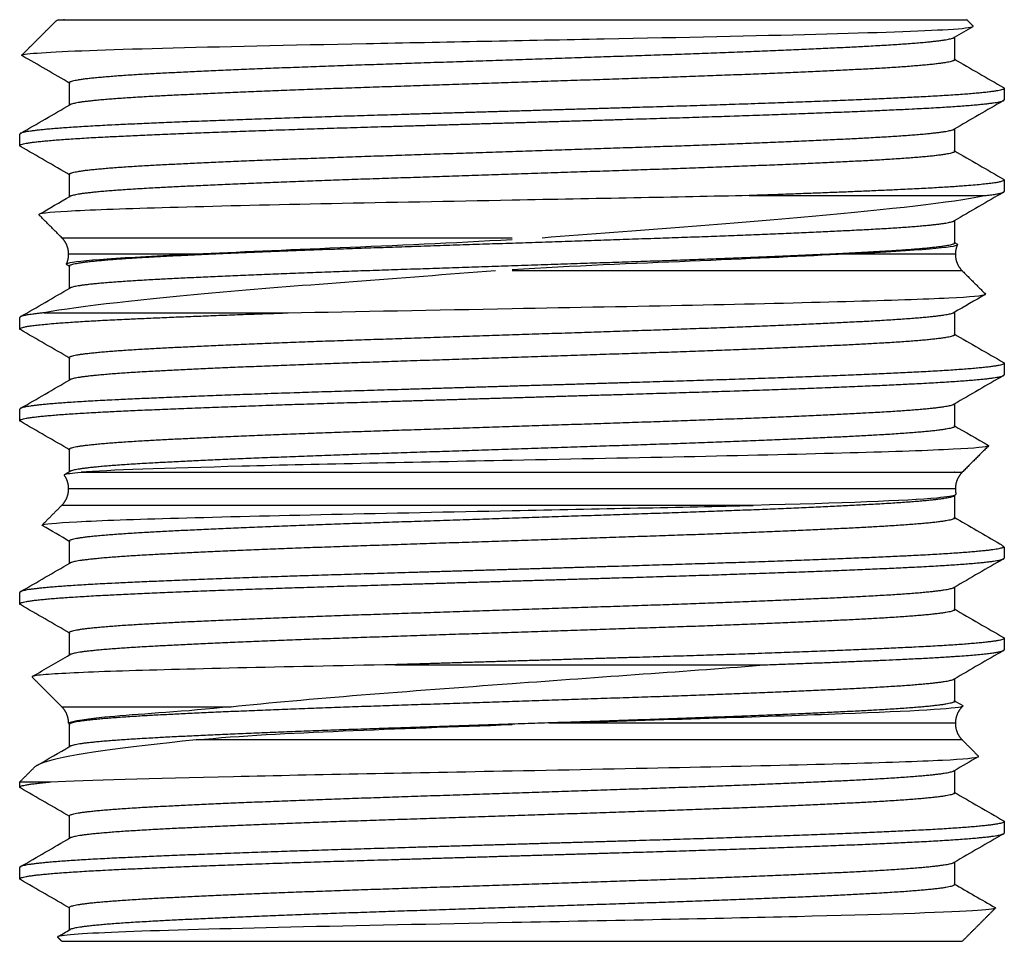
# Model space of a CAD drawing. Units: millimetres. Extents: x 63 to 491, y 200 to 640.
# Drawn here: x 108 to 130, y 621 to 640 of the extents above; entities that cross this region are included whole.
import ezdxf

# ---------------------------------------------------------------- set-up
doc = ezdxf.new("R2010")
doc.units = ezdxf.units.MM
doc.header["$MEASUREMENT"] = 0
doc.layers.add('Make2D$Visible$Curves', color=7, linetype='Continuous', true_color=0x000000)
doc.layers.add('Make2D$Visible$Tangents', color=7, linetype='Continuous', true_color=0x000000)

msp = doc.modelspace()

# ---------------------------------------------------------------- linework, layer by layer
at = {"layer": 'Make2D$Visible$Curves', "color": 18, "lineweight": -3, "true_color": 0x000000}
for points, degree in [([(108.544, 639.733), (108.893, 640.081), (109.241, 640.429)], 2), ([(109.295, 640.469), (109.272, 640.456), (109.254, 640.443), (109.241, 640.429)], 3), ([(109.332, 640.489), (109.318, 640.482), (109.306, 640.476), (109.295, 640.469)], 3), ([(109.319, 640.483), (109.322, 640.485), (109.325, 640.487), (109.329, 640.489)], 3), ([(128.7, 640.489), (128.768, 640.42), (128.836, 640.352)], 2), ([(128.832, 640.341), (128.838, 640.344), (128.839, 640.348), (128.836, 640.351)], 3), ([(128.83, 640.34), (128.696, 640.262), (128.562, 640.185), (128.428, 640.107)], 3), ([(128.442, 640.124), (128.442, 639.88), (128.442, 639.636)], 2), ([(108.548, 639.723), (108.543, 639.726), (108.542, 639.729), (108.545, 639.732)], 3), ([(108.548, 639.723), (108.548, 639.723), (108.548, 639.723), (108.548, 639.723)], 3), ([(109.572, 639.13), (109.231, 639.328), (108.89, 639.525), (108.548, 639.722)], 3), ([(128.428, 639.653), (128.781, 639.448), (129.134, 639.244), (129.487, 639.04)], 3), ([(109.558, 638.659), (109.558, 638.903), (109.558, 639.147)], 2), ([(129.5, 639.025), (129.5, 638.903), (129.5, 638.781)], 2), ([(108.517, 638.066), (108.869, 638.269), (109.221, 638.472), (109.572, 638.676)], 3), ([(129.483, 638.763), (129.131, 638.56), (128.779, 638.357), (128.428, 638.153)], 3), ([(108.5, 637.804), (108.5, 637.926), (108.5, 638.048)], 2), ([(128.442, 638.17), (128.442, 637.926), (128.442, 637.682)], 2), ([(109.572, 637.176), (109.219, 637.38), (108.866, 637.585), (108.513, 637.789)], 3), ([(128.428, 637.699), (128.781, 637.495), (129.134, 637.291), (129.487, 637.086)], 3), ([(109.558, 636.705), (109.558, 636.949), (109.558, 637.193)], 2), ([(129.5, 637.071), (129.5, 636.949), (129.5, 636.827)], 2), ([(129.483, 636.81), (129.131, 636.606), (128.779, 636.403), (128.428, 636.199)], 3), ([(108.914, 636.341), (109.133, 636.468), (109.353, 636.595), (109.572, 636.722)], 3), ([(109.572, 636.722), (109.572, 636.722), (109.572, 636.722), (109.572, 636.722)], 3), ([(124.059, 636.739), (122.496, 636.705), (120.745, 636.673), (119, 636.64)], 3), ([(109.396, 635.842), (109.152, 636.086), (108.908, 636.33)], 2), ([(128.442, 636.216), (128.442, 635.972), (128.442, 635.728)], 2), ([(128.428, 635.745), (128.449, 635.733), (128.471, 635.72), (128.492, 635.708)], 3), ([(128.501, 635.694), (128.503, 635.699), (128.5, 635.703), (128.492, 635.707)], 3), ([(109.496, 635.275), (109.494, 635.271), (109.497, 635.266), (109.505, 635.262)], 3), ([(109.572, 635.222), (109.55, 635.236), (109.527, 635.249), (109.505, 635.262)], 3), ([(109.558, 634.751), (109.558, 634.995), (109.558, 635.239)], 2), ([(128.604, 635.135), (128.851, 634.888), (129.098, 634.641)], 2), ([(108.517, 634.158), (108.869, 634.361), (109.221, 634.565), (109.572, 634.768)], 3), ([(129.092, 634.63), (128.871, 634.502), (128.649, 634.374), (128.428, 634.246)], 3), ([(129.098, 634.641), (129.098, 634.641), (129.098, 634.641), (129.098, 634.641)], 3), ([(114.226, 634.239), (115.713, 634.27), (117.368, 634.3), (119, 634.331)], 3), ([(128.442, 634.263), (128.442, 634.018), (128.442, 633.774)], 2), ([(108.5, 633.896), (108.5, 634.018), (108.5, 634.14)], 2), ([(109.572, 633.269), (109.219, 633.473), (108.866, 633.677), (108.513, 633.881)], 3), ([(128.428, 633.791), (128.781, 633.587), (129.134, 633.383), (129.487, 633.179)], 3), ([(109.558, 632.797), (109.558, 633.041), (109.558, 633.286)], 2), ([(129.5, 633.164), (129.5, 633.041), (129.5, 632.919)], 2), ([(108.517, 632.204), (108.869, 632.407), (109.221, 632.611), (109.572, 632.814)], 3), ([(129.483, 632.902), (129.131, 632.699), (128.779, 632.495), (128.428, 632.292)], 3), ([(108.5, 631.942), (108.5, 632.064), (108.5, 632.187)], 2), ([(128.442, 632.309), (128.442, 632.064), (128.442, 631.82)], 2), ([(109.572, 631.315), (109.219, 631.519), (108.866, 631.723), (108.513, 631.927)], 3), ([(128.428, 631.837), (128.672, 631.696), (128.917, 631.555), (129.161, 631.413)], 3), ([(109.558, 630.843), (109.558, 631.088), (109.558, 631.332)], 2), ([(129.165, 631.403), (128.884, 631.123), (128.604, 630.842)], 2), ([(109.454, 630.78), (109.451, 630.784), (109.452, 630.788), (109.459, 630.792)], 3), ([(109.458, 630.794), (109.496, 630.816), (109.534, 630.838), (109.572, 630.86)], 3), ([(109.459, 630.792), (109.486, 630.809), (109.604, 630.826), (109.812, 630.842)], 3), ([(128.455, 630.354), (128.446, 630.349), (128.437, 630.343), (128.428, 630.338)], 3), ([(128.442, 630.355), (128.442, 630.111), (128.442, 629.866)], 2), ([(128.464, 630.372), (128.465, 630.367), (128.462, 630.362), (128.454, 630.357)], 3), ([(108.976, 629.714), (109.186, 629.925), (109.396, 630.135)], 2), ([(119, 630.024), (120.825, 630.061), (122.617, 630.097), (124.146, 630.135)], 3), ([(128.428, 629.883), (128.754, 629.694), (129.081, 629.506), (129.408, 629.317)], 3), ([(109.572, 629.361), (109.374, 629.475), (109.177, 629.59), (108.979, 629.704)], 3), ([(109.558, 628.889), (109.558, 629.134), (109.558, 629.378)], 2), ([(129.408, 629.317), (129.429, 629.305), (129.446, 629.292), (129.458, 629.28)], 3), ([(129.458, 629.28), (129.472, 629.266), (129.481, 629.252), (129.483, 629.239)], 3), ([(129.459, 629.28), (129.479, 629.259), (129.5, 629.239)], 2), ([(129.5, 629.239), (129.5, 629.125), (129.5, 629.012)], 2), ([(108.517, 628.296), (108.869, 628.5), (109.221, 628.703), (109.572, 628.906)], 3), ([(129.483, 628.994), (129.131, 628.791), (128.779, 628.587), (128.428, 628.384)], 3), ([(128.442, 628.401), (128.442, 628.157), (128.442, 627.913)], 2), ([(108.5, 628.035), (108.5, 628.157), (108.5, 628.279)], 2), ([(109.572, 627.407), (109.219, 627.611), (108.866, 627.815), (108.513, 628.019)], 3), ([(128.428, 627.93), (128.781, 627.725), (129.134, 627.521), (129.487, 627.317)], 3), ([(109.558, 626.936), (109.558, 627.18), (109.558, 627.424)], 2), ([(129.5, 627.302), (129.5, 627.18), (129.5, 627.058)], 2), ([(108.768, 626.488), (109.036, 626.643), (109.304, 626.798), (109.572, 626.953)], 3), ([(129.483, 627.04), (129.131, 626.837), (128.779, 626.634), (128.428, 626.43)], 3), ([(119, 626.338), (120.878, 626.477), (122.765, 626.605), (124.448, 626.739)], 3), ([(108.767, 626.487), (108.761, 626.483), (108.76, 626.48), (108.763, 626.477)], 3), ([(109.396, 625.842), (109.079, 626.159), (108.762, 626.476)], 2), ([(113.01, 625.842), (114.645, 626.016), (116.781, 626.174), (119, 626.338)], 3), ([(128.442, 626.447), (128.442, 626.203), (128.442, 625.959)], 2), ([(128.428, 625.976), (128.49, 625.94), (128.552, 625.904), (128.614, 625.868)], 3), ([(128.614, 625.868), (128.621, 625.864), (128.622, 625.861), (128.618, 625.857)], 3), ([(128.618, 625.857), (128.614, 625.852), (128.599, 625.847), (128.575, 625.842)], 3), ([(128.619, 625.857), (128.611, 625.85), (128.604, 625.842)], 2), ([(109.548, 625.489), (109.539, 625.48), (109.542, 625.471), (109.558, 625.462)], 3), ([(109.558, 624.982), (109.558, 625.226), (109.558, 625.47)], 2), ([(109.572, 625.453), (109.567, 625.456), (109.563, 625.459), (109.558, 625.461)], 3), ([(128.604, 625.135), (128.777, 624.961), (128.951, 624.787)], 2), ([(108.866, 624.59), (109.101, 624.726), (109.337, 624.863), (109.572, 624.999)], 3), ([(128.946, 624.776), (128.773, 624.676), (128.6, 624.576), (128.428, 624.476)], 3), ([(108.5, 624.239), (108.656, 624.395), (108.813, 624.551)], 2), ([(108.865, 624.589), (108.843, 624.576), (108.825, 624.564), (108.813, 624.551)], 3), ([(128.442, 624.493), (128.442, 624.249), (128.442, 624.005)], 2), ([(108.5, 624.127), (108.5, 624.183), (108.5, 624.239)], 2), ([(109.572, 623.5), (109.219, 623.704), (108.866, 623.908), (108.513, 624.112)], 3), ([(128.428, 624.022), (128.781, 623.818), (129.134, 623.614), (129.487, 623.41)], 3), ([(109.558, 623.028), (109.558, 623.272), (109.558, 623.516)], 2), ([(129.5, 623.394), (129.5, 623.272), (129.5, 623.15)], 2), ([(129.483, 623.133), (129.131, 622.929), (128.779, 622.726), (128.428, 622.522)], 3), ([(108.517, 622.435), (108.869, 622.638), (109.221, 622.842), (109.572, 623.045)], 3), ([(128.442, 622.539), (128.442, 622.295), (128.442, 622.051)], 2), ([(108.5, 622.173), (108.5, 622.295), (108.5, 622.417)], 2), ([(109.572, 621.546), (109.219, 621.75), (108.866, 621.954), (108.513, 622.158)], 3), ([(128.428, 622.068), (128.721, 621.899), (129.014, 621.729), (129.307, 621.56)], 3), ([(109.558, 621.074), (109.558, 621.318), (109.558, 621.563)], 2), ([(129.311, 621.549), (128.957, 621.196), (128.604, 620.842)], 2), ([(129.307, 621.56), (129.312, 621.556), (129.314, 621.553), (129.31, 621.55)], 3), ([(109.314, 620.942), (109.4, 620.991), (109.486, 621.041), (109.572, 621.091)], 3), ([(109.312, 620.941), (109.306, 620.937), (109.305, 620.934), (109.309, 620.93)], 3), ([(109.396, 620.842), (109.353, 620.886), (109.309, 620.93)], 2)]:
    msp.add_open_spline(points, degree=degree, dxfattribs=at)
for points, weights, knots in [([(109.332, 640.489), (110.086, 640.489), (119.393, 640.489), (128.7, 640.489), (128.7, 640.489)], [1, 0.72128571516, 1, 0.72128571516, 1], [-5.538848, -5.538848, -5.538848, -4.008569, -4.008569, -2.47829, -2.47829, -2.47829]), ([(109.558, 639.147), (109.558, 639.245), (111.361, 639.343), (113.164, 639.44), (116.082, 639.538), (119, 639.636), (121.918, 639.733), (124.836, 639.831), (126.639, 639.929), (128.272, 640.017), (128.428, 640.107)], [0.99999999849, 0.95105651705, 1, 0.951056516295, 1, 0.951056516295, 1, 0.951056516295, 1, 0.955473628212, 0.9919630581], [-0.11538462, -0.11538462, -0.11538462, -0.10769231, -0.10769231, -0.1, -0.1, -0.09230769, -0.09230769, -0.08461538, -0.08461538, -0.0776173, -0.0776173, -0.0776173]), ([(128.442, 639.636), (128.442, 639.538), (126.639, 639.44), (124.836, 639.343), (121.918, 639.245), (119, 639.147), (116.082, 639.049), (113.164, 638.952), (111.361, 638.854), (109.728, 638.766), (109.572, 638.676)], [0.999999995427, 0.951056518582, 1, 0.951056516295, 1, 0.951056516295, 1, 0.951056516295, 1, 0.955473628355, 0.991963057866], [-2.89157044, -2.89157044, -2.89157044, -2.88387813, -2.88387813, -2.87618582, -2.87618582, -2.86849351, -2.86849351, -2.86080121, -2.86080121, -2.85380312, -2.85380312, -2.85380312]), ([(129.5, 639.025), (129.5, 638.927), (127.495, 638.83), (125.489, 638.732), (122.245, 638.634), (120.663, 638.587), (119, 638.537)], [1, 0.951056516295, 1, 0.951056516295, 1, 0.975528258148, 0.975528258148], [1.86886214, 1.86886214, 1.86886214, 1.87655444, 1.87655444, 1.88424675, 1.88424675, 1.88809291, 1.88809291, 1.88809291]), ([(119, 638.292), (120.663, 638.342), (122.245, 638.39), (125.489, 638.488), (127.495, 638.585), (129.33, 638.675), (129.487, 638.766)], [0.975528258148, 0.975528258148, 1, 0.951056516295, 1, 0.955025079481, 0.992706452408], [0.81116983, 0.81116983, 0.81116983, 0.81501598, 0.81501598, 0.82270829, 0.82270829, 0.82977687, 0.82977687, 0.82977687]), ([(119, 638.537), (117.337, 638.487), (115.755, 638.439), (112.511, 638.341), (110.505, 638.244), (108.67, 638.154), (108.513, 638.063)], [0.975528258148, 0.975528258148, 1, 0.951056516295, 1, 0.955025079516, 0.99270645235], [2.03846154, 2.03846154, 2.03846154, 2.04230769, 2.04230769, 2.05, 2.05, 2.05706858, 2.05706858, 2.05706858]), ([(108.5, 637.804), (108.5, 637.902), (110.505, 637.999), (112.511, 638.097), (115.755, 638.195), (117.337, 638.242), (119, 638.292)], [1, 0.951056516295, 1, 0.951056516295, 1, 0.975528258148, 0.975528258148], [1.01923077, 1.01923077, 1.01923077, 1.02692308, 1.02692308, 1.03461538, 1.03461538, 1.03846154, 1.03846154, 1.03846154]), ([(109.558, 637.193), (109.558, 637.291), (111.361, 637.389), (113.164, 637.486), (116.082, 637.584), (119, 637.682), (121.918, 637.779), (124.836, 637.877), (126.639, 637.975), (128.272, 638.063), (128.428, 638.153)], [0.999999996837, 0.951056517877, 1, 0.951056516295, 1, 0.951056516295, 1, 0.951056516295, 1, 0.955473628874, 0.991963057015], [-0.19230769, -0.19230769, -0.19230769, -0.18461538, -0.18461538, -0.17692308, -0.17692308, -0.16923077, -0.16923077, -0.16153846, -0.16153846, -0.15454038, -0.15454038, -0.15454038]), ([(128.442, 637.682), (128.442, 637.584), (126.639, 637.486), (124.836, 637.389), (121.918, 637.291), (119, 637.193), (116.082, 637.096), (113.164, 636.998), (111.361, 636.9), (109.728, 636.812), (109.572, 636.722)], [0.999999994394, 0.951056519098, 1, 0.951056516295, 1, 0.951056516295, 1, 0.951056516295, 1, 0.95547362882, 0.991963057104], [-2.81464736, -2.81464736, -2.81464736, -2.80695505, -2.80695505, -2.79926274, -2.79926274, -2.79157044, -2.79157044, -2.78387813, -2.78387813, -2.77688005, -2.77688005, -2.77688005]), ([(129.5, 637.071), (129.5, 636.974), (127.495, 636.876), (126.115, 636.809), (124.059, 636.739)], [0.999999999998, 0.951056516296, 1, 0.965809219246, 0.979388208851], [1.79193906, 1.79193906, 1.79193906, 1.79963137, 1.79963137, 1.80500503, 1.80500503, 1.80500503]), ([(109.558, 635.239), (109.558, 635.337), (111.361, 635.435), (113.164, 635.533), (116.082, 635.63), (119, 635.728), (121.918, 635.826), (124.836, 635.923), (126.639, 636.021), (128.272, 636.109), (128.428, 636.199)], [0.999999995183, 0.951056518704, 1, 0.951056516295, 1, 0.951056516295, 1, 0.951056516295, 1, 0.955473629542, 0.991963055922], [-0.26923077, -0.26923077, -0.26923077, -0.26153846, -0.26153846, -0.25384615, -0.25384615, -0.24615385, -0.24615385, -0.23846154, -0.23846154, -0.23146346, -0.23146346, -0.23146346]), ([(128.442, 635.728), (128.442, 635.63), (126.639, 635.533), (124.836, 635.435), (121.918, 635.337), (119, 635.239), (116.082, 635.142), (113.164, 635.044), (111.361, 634.946), (109.728, 634.858), (109.572, 634.768)], [0.999999993361, 0.951056519615, 1, 0.951056516295, 1, 0.951056516295, 1, 0.951056516295, 1, 0.955473629333, 0.991963056264], [-2.73772428, -2.73772428, -2.73772428, -2.73003198, -2.73003198, -2.72233967, -2.72233967, -2.71464736, -2.71464736, -2.70695505, -2.70695505, -2.69995697, -2.69995697, -2.69995697]), ([(108.5, 633.896), (108.5, 633.994), (110.505, 634.092), (111.985, 634.164), (114.226, 634.239)], [1, 0.951056516295, 1, 0.963423999231, 0.981515289426], [1.01923077, 1.01923077, 1.01923077, 1.02692308, 1.02692308, 1.03267162, 1.03267162, 1.03267162]), ([(109.558, 633.286), (109.558, 633.383), (111.361, 633.481), (113.164, 633.579), (116.082, 633.676), (119, 633.774), (121.918, 633.872), (124.836, 633.969), (126.639, 634.067), (128.272, 634.156), (128.428, 634.246)], [0.99999999353, 0.95105651953, 1, 0.951056516295, 1, 0.951056516295, 1, 0.951056516295, 1, 0.955473630167, 0.991963054897], [-0.34615385, -0.34615385, -0.34615385, -0.33846154, -0.33846154, -0.33076923, -0.33076923, -0.32307692, -0.32307692, -0.31538462, -0.31538462, -0.30838653, -0.30838653, -0.30838653]), ([(128.442, 633.774), (128.442, 633.676), (126.639, 633.579), (124.836, 633.481), (121.918, 633.383), (119, 633.286), (116.082, 633.188), (113.164, 633.09), (111.361, 632.993), (109.728, 632.904), (109.572, 632.814)], [0.999999992328, 0.951056520131, 1, 0.951056516295, 1, 0.951056516295, 1, 0.951056516295, 1, 0.955473629881, 0.991963055365], [-2.66080121, -2.66080121, -2.66080121, -2.6531089, -2.6531089, -2.64541659, -2.64541659, -2.63772428, -2.63772428, -2.63003198, -2.63003198, -2.62303389, -2.62303389, -2.62303389]), ([(129.5, 633.164), (129.5, 633.066), (127.495, 632.968), (125.489, 632.87), (122.245, 632.773), (120.663, 632.725), (119, 632.675)], [1, 0.951056516295, 1, 0.951056516295, 1, 0.975528258148, 0.975528258148], [1.63809291, 1.63809291, 1.63809291, 1.64578521, 1.64578521, 1.65347752, 1.65347752, 1.65732368, 1.65732368, 1.65732368]), ([(119, 632.431), (120.663, 632.481), (122.245, 632.529), (125.489, 632.626), (127.495, 632.724), (129.33, 632.813), (129.487, 632.904)], [0.975528258148, 0.975528258148, 1, 0.951056516295, 1, 0.955025079514, 0.992706452353], [0.5804006, 0.5804006, 0.5804006, 0.58424675, 0.58424675, 0.59193906, 0.59193906, 0.59900764, 0.59900764, 0.59900764]), ([(119, 632.675), (117.337, 632.625), (115.755, 632.577), (112.511, 632.48), (110.505, 632.382), (108.67, 632.293), (108.513, 632.202)], [0.975528258148, 0.975528258148, 1, 0.951056516295, 1, 0.955025079512, 0.992706452356], [1.5804006, 1.5804006, 1.5804006, 1.58424675, 1.58424675, 1.59193906, 1.59193906, 1.59900764, 1.59900764, 1.59900764]), ([(108.5, 631.942), (108.5, 632.04), (110.505, 632.138), (112.511, 632.235), (115.755, 632.333), (117.337, 632.381), (119, 632.431)], [0.999999999998, 0.951056516296, 1, 0.951056516295, 1, 0.975528258148, 0.975528258148], [0.56116983, 0.56116983, 0.56116983, 0.56886214, 0.56886214, 0.57655444, 0.57655444, 0.5804006, 0.5804006, 0.5804006]), ([(109.558, 631.332), (109.558, 631.429), (111.361, 631.527), (113.164, 631.625), (116.082, 631.723), (119, 631.82), (121.918, 631.918), (124.836, 632.016), (126.639, 632.113), (128.272, 632.202), (128.428, 632.292)], [0.999999991876, 0.951056520357, 1, 0.951056516295, 1, 0.951056516295, 1, 0.951056516295, 1, 0.955473630834, 0.991963053803], [-0.42307692, -0.42307692, -0.42307692, -0.41538462, -0.41538462, -0.40769231, -0.40769231, -0.4, -0.4, -0.39230769, -0.39230769, -0.38530961, -0.38530961, -0.38530961]), ([(128.442, 631.82), (128.442, 631.723), (126.639, 631.625), (124.836, 631.527), (121.918, 631.429), (119, 631.332), (116.082, 631.234), (113.164, 631.136), (111.361, 631.039), (109.728, 630.95), (109.572, 630.86)], [0.999999991295, 0.951056520648, 1, 0.951056516295, 1, 0.951056516295, 1, 0.951056516295, 1, 0.9554736304, 0.991963054515], [-2.58387813, -2.58387813, -2.58387813, -2.57618582, -2.57618582, -2.56849351, -2.56849351, -2.56080121, -2.56080121, -2.5531089, -2.5531089, -2.54611082, -2.54611082, -2.54611082]), ([(109.558, 629.378), (109.558, 629.476), (111.361, 629.573), (113.164, 629.671), (116.082, 629.769), (119, 629.866), (121.918, 629.964), (124.836, 630.062), (126.639, 630.159), (128.272, 630.248), (128.428, 630.338)], [0.999999990222, 0.951056521184, 1, 0.951056516295, 1, 0.951056516295, 1, 0.951056516295, 1, 0.955473631549, 0.991963052632], [-0.5, -0.5, -0.5, -0.49230769, -0.49230769, -0.48461538, -0.48461538, -0.47692308, -0.47692308, -0.46923077, -0.46923077, -0.46223269, -0.46223269, -0.46223269]), ([(128.442, 629.866), (128.442, 629.769), (126.639, 629.671), (124.836, 629.573), (121.918, 629.476), (119, 629.378), (116.082, 629.28), (113.164, 629.183), (111.361, 629.085), (109.728, 628.996), (109.572, 628.906)], [0.999999990262, 0.951056521164, 1, 0.951056516295, 1, 0.951056516295, 1, 0.951056516295, 1, 0.955473630916, 0.991963053669], [-2.50695505, -2.50695505, -2.50695505, -2.49926274, -2.49926274, -2.49157044, -2.49157044, -2.48387813, -2.48387813, -2.47618582, -2.47618582, -2.46918774, -2.46918774, -2.46918774]), ([(129.483, 629.239), (129.307, 629.149), (127.495, 629.06), (125.489, 628.963), (122.245, 628.865), (120.663, 628.817), (119, 628.767)], [0.991827300202, 0.955556629531, 1, 0.951056516295, 1, 0.975528258148, 0.975528258148], [1.81693077, 1.81693077, 1.81693077, 1.82391581, 1.82391581, 1.83160812, 1.83160812, 1.83545427, 1.83545427, 1.83545427]), ([(119, 628.523), (120.663, 628.573), (122.245, 628.621), (125.489, 628.719), (127.495, 628.816), (129.33, 628.906), (129.487, 628.996)], [0.975528258148, 0.975528258148, 1, 0.951056516295, 1, 0.955025079516, 0.99270645235], [1, 1, 1, 1.00384615, 1.00384615, 1.01153846, 1.01153846, 1.01860704, 1.01860704, 1.01860704]), ([(119, 628.767), (117.337, 628.717), (115.755, 628.67), (112.511, 628.572), (110.505, 628.474), (108.67, 628.385), (108.513, 628.294)], [0.975528258148, 0.975528258148, 1, 0.951056516295, 1, 0.955025079481, 0.992706452409], [2.03846154, 2.03846154, 2.03846154, 2.04230769, 2.04230769, 2.05, 2.05, 2.05706858, 2.05706858, 2.05706858]), ([(108.5, 628.035), (108.5, 628.132), (110.505, 628.23), (112.511, 628.328), (115.755, 628.425), (117.337, 628.473), (119, 628.523)], [1, 0.951056516295, 1, 0.951056516295, 1, 0.975528258148, 0.975528258148], [1.01923077, 1.01923077, 1.01923077, 1.02692308, 1.02692308, 1.03461538, 1.03461538, 1.03846154, 1.03846154, 1.03846154]), ([(109.558, 627.424), (109.558, 627.522), (111.361, 627.619), (113.164, 627.717), (116.082, 627.815), (119, 627.913), (121.918, 628.01), (124.836, 628.108), (126.639, 628.206), (128.272, 628.294), (128.428, 628.384)], [0.999999988569, 0.951056522011, 1, 0.951056516295, 1, 0.951056516295, 1, 0.951056516295, 1, 0.955473632216, 0.991963051538], [-0.57692308, -0.57692308, -0.57692308, -0.56923077, -0.56923077, -0.56153846, -0.56153846, -0.55384615, -0.55384615, -0.54615385, -0.54615385, -0.53915576, -0.53915576, -0.53915576]), ([(128.442, 627.913), (128.442, 627.815), (126.639, 627.717), (124.836, 627.619), (121.918, 627.522), (119, 627.424), (116.082, 627.326), (113.164, 627.229), (111.361, 627.131), (109.728, 627.043), (109.572, 626.953)], [0.999999989228, 0.951056521681, 1, 0.951056516295, 1, 0.951056516295, 1, 0.951056516295, 1, 0.95547363143, 0.991963052827], [-2.43003197, -2.43003197, -2.43003197, -2.42233967, -2.42233967, -2.41464736, -2.41464736, -2.40695505, -2.40695505, -2.39926274, -2.39926274, -2.39226466, -2.39226466, -2.39226466]), ([(129.5, 627.302), (129.5, 627.204), (127.495, 627.107), (125.489, 627.009), (122.245, 626.911), (120.663, 626.864), (119, 626.814)], [1, 0.951056516295, 1, 0.951056516295, 1, 0.975528258148, 0.975528258148], [1.40732368, 1.40732368, 1.40732368, 1.41501598, 1.41501598, 1.42270829, 1.42270829, 1.42655444, 1.42655444, 1.42655444]), ([(124.448, 626.739), (126.253, 626.802), (127.495, 626.862), (129.33, 626.952), (129.487, 627.043)], [0.977203143117, 0.969126121581, 1, 0.955025079481, 0.992706452409], [0.35631747, 0.35631747, 0.35631747, 0.36116983, 0.36116983, 0.36823841, 0.36823841, 0.36823841]), ([(109.558, 625.47), (109.558, 625.568), (111.361, 625.666), (113.164, 625.763), (116.082, 625.861), (119, 625.959), (121.918, 626.056), (124.836, 626.154), (126.639, 626.252), (128.272, 626.34), (128.428, 626.43)], [0.999999986915, 0.951056522838, 1, 0.951056516295, 1, 0.951056516295, 1, 0.951056516295, 1, 0.955473632882, 0.991963050446], [-0.65384615, -0.65384615, -0.65384615, -0.64615385, -0.64615385, -0.63846154, -0.63846154, -0.63076923, -0.63076923, -0.62307692, -0.62307692, -0.61607884, -0.61607884, -0.61607884]), ([(128.442, 625.959), (128.442, 625.861), (126.639, 625.763), (124.836, 625.666), (121.918, 625.568), (119, 625.47), (116.082, 625.373), (113.164, 625.275), (111.361, 625.177), (109.728, 625.089), (109.572, 624.999)], [0.999999988195, 0.951056522197, 1, 0.951056516295, 1, 0.951056516295, 1, 0.951056516295, 1, 0.955473631942, 0.991963051987], [-2.3531089, -2.3531089, -2.3531089, -2.34541659, -2.34541659, -2.33772428, -2.33772428, -2.33003198, -2.33003198, -2.32233967, -2.32233967, -2.31534159, -2.31534159, -2.31534159]), ([(109.558, 623.516), (109.558, 623.614), (111.361, 623.712), (113.164, 623.809), (116.082, 623.907), (119, 624.005), (121.918, 624.103), (124.836, 624.2), (126.639, 624.298), (128.272, 624.386), (128.428, 624.476)], [0.999999985262, 0.951056523664, 1, 0.951056516295, 1, 0.951056516295, 1, 0.951056516295, 1, 0.955473633545, 0.991963049359], [-0.73076923, -0.73076923, -0.73076923, -0.72307692, -0.72307692, -0.71538462, -0.71538462, -0.70769231, -0.70769231, -0.7, -0.7, -0.69300192, -0.69300192, -0.69300192]), ([(128.442, 624.005), (128.442, 623.907), (126.639, 623.809), (124.836, 623.712), (121.918, 623.614), (119, 623.516), (116.082, 623.419), (113.164, 623.321), (111.361, 623.223), (109.728, 623.135), (109.572, 623.045)], [0.999999987162, 0.951056522714, 1, 0.951056516295, 1, 0.951056516295, 1, 0.951056516295, 1, 0.955473632407, 0.991963051225], [-2.27618582, -2.27618582, -2.27618582, -2.26849351, -2.26849351, -2.26080121, -2.26080121, -2.2531089, -2.2531089, -2.24541659, -2.24541659, -2.23841851, -2.23841851, -2.23841851]), ([(129.5, 623.394), (129.5, 623.297), (127.495, 623.199), (125.489, 623.101), (122.245, 623.004), (120.663, 622.956), (119, 622.906)], [1, 0.951056516295, 1, 0.951056516295, 1, 0.975528258148, 0.975528258148], [1.25347752, 1.25347752, 1.25347752, 1.26116983, 1.26116983, 1.26886214, 1.26886214, 1.27270829, 1.27270829, 1.27270829]), ([(119, 622.662), (120.663, 622.712), (122.245, 622.759), (125.489, 622.857), (127.495, 622.955), (129.33, 623.044), (129.487, 623.135)], [0.975528258148, 0.975528258148, 1, 0.951056516295, 1, 0.955025079513, 0.992706452355], [0.19578521, 0.19578521, 0.19578521, 0.19963137, 0.19963137, 0.20732368, 0.20732368, 0.21439226, 0.21439226, 0.21439226]), ([(119, 622.906), (117.337, 622.856), (115.755, 622.808), (112.511, 622.71), (110.505, 622.613), (108.67, 622.523), (108.513, 622.433)], [0.975528258148, 0.975528258148, 1, 0.951056516295, 1, 0.955025079514, 0.992706452353], [2.20753707, 2.20753707, 2.20753707, 2.21138322, 2.21138322, 2.21907553, 2.21907553, 2.22614411, 2.22614411, 2.22614411]), ([(108.5, 622.173), (108.5, 622.271), (110.505, 622.369), (112.511, 622.466), (115.755, 622.564), (117.337, 622.612), (119, 622.662)], [0.999999999999, 0.951056516295, 1, 0.951056516295, 1, 0.975528258148, 0.975528258148], [1.1883063, 1.1883063, 1.1883063, 1.1959986, 1.1959986, 1.20369091, 1.20369091, 1.20753707, 1.20753707, 1.20753707]), ([(109.558, 621.563), (109.558, 621.66), (111.361, 621.758), (113.164, 621.856), (116.082, 621.953), (119, 622.051), (121.918, 622.149), (124.836, 622.246), (126.639, 622.344), (128.272, 622.433), (128.428, 622.522)], [0.999999983608, 0.951056524491, 1, 0.951056516295, 1, 0.951056516295, 1, 0.951056516295, 1, 0.955473634207, 0.991963048276], [-0.80769231, -0.80769231, -0.80769231, -0.8, -0.8, -0.79230769, -0.79230769, -0.78461538, -0.78461538, -0.77692308, -0.77692308, -0.769925, -0.769925, -0.769925]), ([(128.442, 622.051), (128.442, 621.953), (126.639, 621.856), (124.836, 621.758), (121.918, 621.66), (119, 621.563), (116.082, 621.465), (113.164, 621.367), (111.361, 621.269), (109.728, 621.181), (109.572, 621.091)], [0.999999986129, 0.951056523231, 1, 0.951056516295, 1, 0.951056516295, 1, 0.951056516295, 1, 0.955473632919, 0.991963050386], [-2.19926274, -2.19926274, -2.19926274, -2.19157044, -2.19157044, -2.18387813, -2.18387813, -2.17618582, -2.17618582, -2.16849351, -2.16849351, -2.16149543, -2.16149543, -2.16149543])]:
    msp.add_rational_spline(points, weights, degree=2, knots=knots, dxfattribs=at)
for points, knots in [([(108.545, 639.732), (108.562, 639.75), (108.703, 639.767), (109.447, 639.818), (110.343, 639.85), (112.75, 639.915), (114.26, 639.949), (117.523, 640.013), (119.291, 640.048), (122.636, 640.114), (124.206, 640.147), (126.757, 640.215), (127.746, 640.248), (128.621, 640.302), (128.798, 640.322), (128.832, 640.341)], [0.8399853, 0.8399853, 0.8399853, 0.8399853, 0.9079939, 0.9079939, 1.0329939, 1.0329939, 1.1579939, 1.1579939, 1.2829939, 1.2829939, 1.4079939, 1.4079939, 1.5329939, 1.5329939, 1.6046174, 1.6046174, 1.6046174, 1.6046174]), ([(119, 636.64), (117.682, 636.614), (116.368, 636.59), (113.929, 636.54), (112.823, 636.514), (110.942, 636.462), (110.199, 636.438), (109.217, 636.388), (108.953, 636.364), (108.912, 636.34)], [5.1415927, 5.1415927, 5.1415927, 5.1415927, 5.2665927, 5.2665927, 5.3915927, 5.3915927, 5.5165927, 5.5165927, 5.6325784, 5.6325784, 5.6325784, 5.6325784]), ([(119.641, 635.842), (121.706, 636.002), (123.719, 636.148), (127.082, 636.453), (128.357, 636.592), (129.077, 636.739)], [1.066847, 1.066847, 1.066847, 1.066847, 1.566847, 1.566847, 2.066847, 2.066847, 2.066847, 2.066847]), ([(108.912, 636.34), (108.909, 636.338), (108.907, 636.337), (108.906, 636.333), (108.907, 636.332), (108.909, 636.33)], [5.63257836, 5.63257836, 5.63257836, 5.63257836, 5.64159265, 5.64159265, 5.64928753, 5.64928753, 5.64928753, 5.64928753]), ([(119, 635.799), (117.741, 635.722), (116.492, 635.673), (114.173, 635.575), (113.121, 635.53), (112.248, 635.489)], [3.2579413, 3.2579413, 3.2579413, 3.2579413, 3.7579413, 3.7579413, 4.2579413, 4.2579413, 4.2579413, 4.2579413]), ([(125.954, 635.489), (127.463, 635.562), (128.385, 635.628), (128.497, 635.688), (128.5, 635.691), (128.501, 635.694)], [4.004506, 4.004506, 4.004506, 4.004506, 4.504506, 4.504506, 4.5305791, 4.5305791, 4.5305791, 4.5305791]), ([(112.248, 635.489), (110.689, 635.415), (109.701, 635.35), (109.508, 635.286), (109.498, 635.281), (109.496, 635.275)], [0, 0, 0, 0, 0.5, 0.5, 0.5483723, 0.5483723, 0.5483723, 0.5483723]), ([(119, 635.16), (120.307, 635.247), (121.606, 635.295), (123.996, 635.398), (125.075, 635.446), (125.954, 635.489)], [3.995309, 3.995309, 3.995309, 3.995309, 4.495309, 4.495309, 4.995309, 4.995309, 4.995309, 4.995309]), ([(118.651, 635.135), (116.588, 634.975), (114.556, 634.83), (111.122, 634.524), (109.796, 634.385), (109.018, 634.239)], [1.03639, 1.03639, 1.03639, 1.03639, 1.53639, 1.53639, 2.03639, 2.03639, 2.03639, 2.03639]), ([(119, 634.331), (120.316, 634.357), (121.637, 634.381), (124.069, 634.431), (125.182, 634.457), (127.058, 634.509), (127.804, 634.533), (128.79, 634.583), (129.053, 634.607), (129.094, 634.631)], [4.1415927, 4.1415927, 4.1415927, 4.1415927, 4.2665927, 4.2665927, 4.3915927, 4.3915927, 4.5165927, 4.5165927, 4.6325503, 4.6325503, 4.6325503, 4.6325503]), ([(129.094, 634.631), (129.097, 634.633), (129.099, 634.634), (129.1, 634.638), (129.099, 634.639), (129.098, 634.641)], [4.63255027, 4.63255027, 4.63255027, 4.63255027, 4.64159265, 4.64159265, 4.6492174, 4.6492174, 4.6492174, 4.6492174]), ([(129.165, 631.403), (129.14, 631.379), (128.881, 631.355), (127.904, 631.304), (127.148, 631.279), (125.272, 631.226), (124.137, 631.199), (121.668, 631.147), (120.343, 631.121), (119, 631.094)], [2.5075143, 2.5075143, 2.5075143, 2.5075143, 2.625, 2.625, 2.75, 2.75, 2.875, 2.875, 3, 3, 3, 3]), ([(129.161, 631.413), (129.164, 631.411), (129.166, 631.41), (129.167, 631.406), (129.166, 631.405), (129.165, 631.403)], [2.49096005, 2.49096005, 2.49096005, 2.49096005, 2.5, 2.5, 2.50751427, 2.50751427, 2.50751427, 2.50751427]), ([(119, 631.094), (116.914, 631.051), (114.892, 631.012), (111.598, 630.926), (110.378, 630.886), (109.812, 630.842)], [2.275406, 2.275406, 2.275406, 2.275406, 2.775406, 2.775406, 3.275406, 3.275406, 3.275406, 3.275406]), ([(128.454, 630.357), (128.418, 630.334), (128.288, 630.313), (127.421, 630.233), (126.019, 630.182), (124.146, 630.135)], [0.3237379, 0.3237379, 0.3237379, 0.3237379, 0.5, 0.5, 1, 1, 1, 1]), ([(108.976, 629.714), (109, 629.738), (109.255, 629.762), (110.216, 629.813), (110.959, 629.839), (112.813, 629.891), (113.927, 629.918), (116.373, 629.971), (117.683, 629.997), (119, 630.024)], [5.6493511, 5.6493511, 5.6493511, 5.6493511, 5.7665927, 5.7665927, 5.8915927, 5.8915927, 6.0165927, 6.0165927, 6.1415927, 6.1415927, 6.1415927, 6.1415927]), ([(108.979, 629.704), (108.976, 629.706), (108.974, 629.708), (108.973, 629.711), (108.974, 629.712), (108.976, 629.714)], [5.63252463, 5.63252463, 5.63252463, 5.63252463, 5.64159265, 5.64159265, 5.64935113, 5.64935113, 5.64935113, 5.64935113]), ([(116.509, 626.739), (114.1, 626.692), (111.953, 626.644), (109.867, 626.576), (109.352, 626.551), (108.888, 626.514), (108.79, 626.5), (108.767, 626.487)], [5.7076494, 5.7076494, 5.7076494, 5.7076494, 5.9576494, 5.9576494, 6.0826494, 6.0826494, 6.1550666, 6.1550666, 6.1550666, 6.1550666]), ([(113.01, 625.842), (112.008, 625.736), (111.13, 625.692), (109.928, 625.582), (109.592, 625.532), (109.548, 625.489)], [17.3129666, 17.3129666, 17.3129666, 17.3129666, 17.8129666, 17.8129666, 18.3129666, 18.3129666, 18.3129666, 18.3129666]), ([(119.8, 625.489), (122.013, 625.563), (124.17, 625.626), (127.335, 625.744), (128.354, 625.796), (128.575, 625.842)], [5.490806, 5.490806, 5.490806, 5.490806, 5.990806, 5.990806, 6.490806, 6.490806, 6.490806, 6.490806]), ([(112.265, 625.135), (113.207, 625.23), (114.253, 625.276), (116.543, 625.375), (117.782, 625.419), (119, 625.461)], [0.777177, 0.777177, 0.777177, 0.777177, 1.277177, 1.277177, 1.777177, 1.777177, 1.777177, 1.777177]), ([(112.265, 625.135), (110.687, 624.976), (109.584, 624.828), (108.988, 624.647), (108.914, 624.618), (108.865, 624.589)], [1.7771769, 1.7771769, 1.7771769, 1.7771769, 2.2771769, 2.2771769, 2.375043, 2.375043, 2.375043, 2.375043]), ([(119, 624.477), (121.609, 624.528), (124.176, 624.578), (126.941, 624.655), (127.68, 624.679), (128.645, 624.729), (128.906, 624.754), (128.947, 624.777)], [4.1415927, 4.1415927, 4.1415927, 4.1415927, 4.3915927, 4.3915927, 4.5165927, 4.5165927, 4.6325221, 4.6325221, 4.6325221, 4.6325221]), ([(128.947, 624.777), (128.951, 624.779), (128.953, 624.781), (128.954, 624.784), (128.953, 624.786), (128.951, 624.787)], [4.63252214, 4.63252214, 4.63252214, 4.63252214, 4.64159265, 4.64159265, 4.64948928, 4.64948928, 4.64948928, 4.64948928]), ([(109.166, 624.239), (109.945, 624.279), (111.303, 624.317), (114.816, 624.398), (116.899, 624.436), (119, 624.477)], [3.560245, 3.560245, 3.560245, 3.560245, 4.060245, 4.060245, 4.560245, 4.560245, 4.560245, 4.560245]), ([(129.31, 621.55), (129.292, 621.531), (129.129, 621.512), (128.156, 621.45), (126.837, 621.41), (123.322, 621.324), (121.159, 621.283), (119, 621.24)], [2.9969443, 2.9969443, 2.9969443, 2.9969443, 3.1125021, 3.1125021, 3.3625021, 3.3625021, 3.6125021, 3.6125021, 3.6125021, 3.6125021]), ([(119, 621.24), (117.355, 621.207), (115.71, 621.175), (112.852, 621.109), (111.63, 621.076), (109.9, 621.011), (109.394, 620.976), (109.315, 620.942), (109.314, 620.941), (109.312, 620.941)], [3.0160262, 3.0160262, 3.0160262, 3.0160262, 3.2660262, 3.2660262, 3.5160262, 3.5160262, 3.7660262, 3.7660262, 3.7721395, 3.7721395, 3.7721395, 3.7721395])]:
    msp.add_open_spline(points, degree=3, knots=knots, dxfattribs=at)
for points, weights, degree in [([(128.428, 640.107), (128.442, 640.116), (128.442, 640.124)], [0.9919630581, 0.995582888092, 1.00000000002], 2), ([(128.428, 639.653), (128.442, 639.644), (128.442, 639.636)], [0.991963062572, 0.995582890811, 1], 2), ([(109.572, 639.13), (109.558, 639.139), (109.558, 639.147)], [0.991963059347, 0.995582888843, 1], 2), ([(129.487, 639.04), (129.5, 639.033), (129.5, 639.025)], [0.99270645235, 0.996031436779, 1], 2), ([(109.572, 638.676), (109.558, 638.667), (109.558, 638.659)], [0.991963057866, 0.995582887798, 0.999999999655], 2), ([(129.487, 638.766), (129.5, 638.773), (129.5, 638.781)], [0.992706452408, 0.996031436814, 1], 2), ([(108.513, 638.063), (108.5, 638.056), (108.5, 638.048)], [0.99270645235, 0.996031436779, 1], 2), ([(128.428, 638.153), (128.442, 638.162), (128.442, 638.17)], [0.991963057015, 0.995582886748, 0.999999998357], 2), ([(108.513, 637.789), (108.5, 637.796), (108.5, 637.804)], [0.992706452408, 0.996031436814, 1], 2), ([(128.428, 637.699), (128.442, 637.69), (128.442, 637.682)], [0.991963063574, 0.995582891422, 1], 2), ([(109.572, 637.176), (109.558, 637.185), (109.558, 637.193)], [0.991963060708, 0.995582889674, 1], 2), ([(129.487, 637.086), (129.5, 637.079), (129.5, 637.071)], [0.992706452351, 0.996031436781, 1], 2), ([(129.077, 636.739), (129.424, 636.776), (129.487, 636.812)], [0.975736268442, 0.977418560042, 0.99270645241], 2), ([(129.487, 636.812), (129.5, 636.819), (129.5, 636.827)], [0.99270645241, 0.996031436815, 1], 2), ([(109.572, 636.722), (109.558, 636.713), (109.558, 636.705)], [0.991980665992, 0.995593627692, 0.999999998622], 2), ([(124.059, 636.739), (127.858, 636.739), (129.077, 636.739)], [1, 0.924306924798, 1], 2), ([(128.428, 636.199), (128.442, 636.208), (128.442, 636.216)], [0.991963055922, 0.995582885398, 0.999999996691], 2), ([(109.543, 635.489), (109.543, 635.623), (109.491, 635.747), (109.396, 635.842)], [0.488871407132, 0.464062660462, 0.464062660462, 0.488871407132], 3), ([(128.428, 635.745), (128.442, 635.736), (128.442, 635.728)], [0.991963064653, 0.995582892081, 1], 2), ([(128.501, 635.694), (128.472, 635.629), (128.457, 635.559), (128.457, 635.489)], [0.684003046558, 0.682499425763, 0.691464415527, 0.710898015848], 3), ([(109.495, 635.275), (109.527, 635.343), (109.543, 635.415), (109.543, 635.489)], [0.675070813607, 0.672691980583, 0.681463396567, 0.701385061558], 3), ([(128.457, 635.489), (128.457, 635.354), (128.509, 635.23), (128.604, 635.135)], [0.488871407102, 0.464062660462, 0.464062660472, 0.488871407132], 3), ([(109.572, 635.222), (109.558, 635.231), (109.558, 635.239)], [0.991963062073, 0.995582890507, 1], 2), ([(109.572, 634.768), (109.558, 634.759), (109.558, 634.751)], [0.991963056264, 0.995582885974, 0.999999997589], 2), ([(128.428, 634.246), (128.442, 634.254), (128.442, 634.263)], [0.991963054897, 0.99558288409, 0.999999995026], 2), ([(108.513, 634.156), (108.5, 634.148), (108.5, 634.14)], [0.992706452353, 0.996031436781, 0.999999999999], 2), ([(109.018, 634.239), (108.584, 634.196), (108.513, 634.156)], [0.975528619113, 0.975449513423, 0.992706452353], 2), ([(109.018, 634.239), (110.363, 634.239), (114.226, 634.239)], [1, 0.924249299088, 1], 2), ([(108.513, 633.881), (108.5, 633.889), (108.5, 633.896)], [0.992706452353, 0.996031436781, 0.999999999999], 2), ([(128.428, 633.791), (128.442, 633.783), (128.442, 633.774)], [0.991963065654, 0.995582892691, 1], 2), ([(109.572, 633.269), (109.558, 633.277), (109.558, 633.286)], [0.991963063487, 0.99558289137, 1], 2), ([(129.487, 633.179), (129.5, 633.171), (129.5, 633.164)], [0.992706452353, 0.996031436781, 1], 2), ([(109.572, 632.814), (109.558, 632.806), (109.558, 632.797)], [0.991963055365, 0.995582885003, 0.999999996556], 2), ([(129.487, 632.904), (129.5, 632.912), (129.5, 632.919)], [0.992706452353, 0.996031436781, 1], 2), ([(108.513, 632.202), (108.5, 632.194), (108.5, 632.187)], [0.992706452356, 0.996031436784, 1], 2), ([(128.428, 632.292), (128.442, 632.3), (128.442, 632.309)], [0.991963053803, 0.99558288274, 0.99999999336], 2), ([(108.513, 631.927), (108.5, 631.935), (108.5, 631.942)], [0.992706452355, 0.996031436784, 1], 2), ([(128.428, 631.837), (128.442, 631.829), (128.442, 631.82)], [0.991963066596, 0.995582893266, 1], 2), ([(109.572, 631.315), (109.558, 631.323), (109.558, 631.332)], [0.992000537879, 0.995605742485, 1], 2), ([(109.543, 630.489), (109.543, 630.593), (109.511, 630.692), (109.45, 630.778)], [0.60362448911, 0.579608809751, 0.574421499998, 0.588062559848], 3), ([(109.572, 630.86), (109.558, 630.852), (109.558, 630.843)], [0.991963054515, 0.995582884061, 0.999999995523], 2), ([(128.604, 630.842), (128.509, 630.747), (128.457, 630.623), (128.457, 630.489)], [0.561343079853, 0.532856614783, 0.532856614783, 0.561343079853], 3), ([(109.396, 630.135), (109.491, 630.23), (109.543, 630.354), (109.543, 630.489)], [0.488871407132, 0.464062660465, 0.464062660462, 0.488871407123], 3), ([(128.457, 630.489), (128.457, 630.45), (128.462, 630.411), (128.471, 630.373)], [0.823385212311, 0.810915638865, 0.802167324821, 0.79714027018], 3), ([(128.428, 630.338), (128.442, 630.346), (128.442, 630.355)], [0.991963052632, 0.995582881343, 0.999999991694], 2), ([(128.428, 629.883), (128.442, 629.875), (128.442, 629.866)], [0.991963067588, 0.995582893871, 1], 2), ([(109.572, 629.361), (109.558, 629.37), (109.558, 629.378)], [0.992030560432, 0.995624030874, 1], 2), ([(129.483, 629.239), (129.5, 629.239), (129.5, 629.239)], [1, 0.994330438809, 0.98949840164], 2), ([(129.487, 628.996), (129.5, 629.004), (129.5, 629.012)], [0.99270645235, 0.996031436779, 1], 2), ([(109.572, 628.906), (109.558, 628.898), (109.558, 628.889)], [0.991963053669, 0.995582883121, 0.99999999449], 2), ([(128.428, 628.384), (128.442, 628.393), (128.442, 628.401)], [0.991963051538, 0.995582879993, 0.999999990029], 2), ([(108.513, 628.294), (108.5, 628.286), (108.5, 628.279)], [0.992706452409, 0.996031436814, 1], 2), ([(108.513, 628.019), (108.5, 628.027), (108.5, 628.035)], [0.99270645235, 0.996031436779, 1], 2), ([(128.428, 627.93), (128.442, 627.921), (128.442, 627.913)], [0.991963068582, 0.995582894478, 1], 2), ([(109.572, 627.407), (109.558, 627.416), (109.558, 627.424)], [0.992048934759, 0.995635215482, 1], 2), ([(129.487, 627.317), (129.5, 627.31), (129.5, 627.302)], [0.992706452409, 0.996031436814, 1], 2), ([(109.572, 626.953), (109.558, 626.944), (109.558, 626.936)], [0.991963052827, 0.995582882184, 0.999999993456], 2), ([(129.487, 627.043), (129.5, 627.05), (129.5, 627.058)], [0.992706452409, 0.996031436815, 1], 2), ([(119, 626.814), (117.736, 626.775), (116.509, 626.739)], [0.975528258148, 0.975528258148, 0.989654744562], 2), ([(116.509, 626.739), (117.736, 626.739), (119, 626.739)], [1, 0.992837269546, 1], 2), ([(119, 626.739), (121.937, 626.739), (124.448, 626.739)], [1, 0.963034426822, 1], 2), ([(128.428, 626.43), (128.442, 626.439), (128.442, 626.447)], [0.991963050446, 0.995582878644, 0.999999988363], 2), ([(128.428, 625.976), (128.442, 625.967), (128.442, 625.959)], [0.991963069582, 0.995582895088, 1], 2), ([(109.543, 625.489), (109.543, 625.623), (109.491, 625.747), (109.396, 625.842)], [0.664840146698, 0.631101518226, 0.631101518226, 0.664840146698], 3), ([(128.604, 625.842), (128.509, 625.747), (128.457, 625.623), (128.457, 625.489)], [0.505217174665, 0.479578929684, 0.479578929684, 0.505217174665], 3), ([(109.548, 625.489), (109.543, 625.489), (109.543, 625.489)], [1, 0.999868359998, 1], 2), ([(109.548, 625.489), (109.556, 625.489), (109.575, 625.489)], [0.986950857206, 0.977275077931, 0.968301116366], 2), ([(109.572, 625.453), (109.558, 625.462), (109.558, 625.47)], [0.992046599277, 0.9956337942, 1], 2), ([(128.457, 625.489), (128.457, 625.354), (128.509, 625.23), (128.604, 625.135)], [0.488871407131, 0.464062660461, 0.464062660461, 0.488871407131], 3), ([(109.572, 624.999), (109.558, 624.99), (109.558, 624.982)], [0.991963051987, 0.995582881249, 0.999999992423], 2), ([(128.428, 624.476), (128.442, 624.485), (128.442, 624.493)], [0.991963049359, 0.995582877299, 0.999999986697], 2), ([(108.5, 624.239), (108.5, 624.239), (109.166, 624.239)], [0.96243335412, 0.965364631603, 1], 2), ([(108.5, 624.127), (108.5, 624.181), (109.166, 624.239)], [1, 0.972143076787, 0.97599653102], 2), ([(108.513, 624.112), (108.5, 624.119), (108.5, 624.127)], [0.992706452407, 0.996031436812, 0.999999999998], 2), ([(128.428, 624.022), (128.442, 624.013), (128.442, 624.005)], [0.991963070661, 0.995582895746, 1], 2), ([(109.572, 623.5), (109.558, 623.508), (109.558, 623.516)], [0.992043966086, 0.995580169822, 0.999873515602], 2), ([(129.487, 623.41), (129.5, 623.402), (129.5, 623.394)], [0.992706452359, 0.996031436785, 1], 2), ([(129.487, 623.135), (129.5, 623.142), (129.5, 623.15)], [0.992706452355, 0.996031436782, 1], 2), ([(109.572, 623.045), (109.558, 623.036), (109.558, 623.028)], [0.991963051225, 0.99558288036, 0.99999999139], 2), ([(128.428, 622.522), (128.442, 622.531), (128.442, 622.539)], [0.991963048276, 0.995582875955, 0.999999985031], 2), ([(108.513, 622.433), (108.5, 622.425), (108.5, 622.417)], [0.992706452353, 0.996031436781, 1], 2), ([(108.513, 622.158), (108.5, 622.166), (108.5, 622.173)], [0.992706452354, 0.996031436782, 1], 2), ([(128.428, 622.068), (128.442, 622.059), (128.442, 622.051)], [0.991963071662, 0.995582896357, 1], 2), ([(109.572, 621.546), (109.558, 621.554), (109.558, 621.562)], [0.992041245539, 0.995575676827, 0.99986661596], 2), ([(109.572, 621.091), (109.558, 621.083), (109.558, 621.074)], [0.991963050386, 0.995582879425, 0.999999990357], 2)]:
    msp.add_rational_spline(points, weights, degree=degree, dxfattribs=at)
at = {"layer": 'Make2D$Visible$Tangents', "color": 18, "lineweight": -3, "true_color": 0x000000}
for points, weights in [([(109.396, 635.842), (109.396, 635.842), (119, 635.842)], [1, 0.707106781189, 1]), ([(112.248, 635.489), (109.543, 635.489), (109.543, 635.489)], [1, 0.890174673798, 0.924646712421]), ([(128.457, 635.489), (128.457, 635.489), (125.954, 635.489)], [0.924883097054, 0.895806004423, 1]), ([(128.604, 635.135), (128.604, 635.135), (119, 635.135)], [0.999999999994, 0.707106781185, 1]), ([(109.812, 630.842), (111.884, 630.842), (119, 630.842)], [1, 0.803465267898, 1]), ([(119, 630.135), (109.396, 630.135), (109.396, 630.135)], [1, 0.707106781178, 1.00000000001]), ([(124.146, 630.135), (121.79, 630.135), (119, 630.135)], [1, 0.960287197037, 1]), ([(109.396, 625.842), (109.396, 625.842), (113.01, 625.842)], [0.925866792524, 0.866985535513, 1]), ([(128.575, 625.842), (128.604, 625.842), (128.604, 625.842)], [1, 0.991943183732, 0.985436964475]), ([(128.457, 625.489), (128.457, 625.489), (119.8, 625.489)], [0.983642079105, 0.730347516657, 1]), ([(119, 625.135), (115.068, 625.135), (112.265, 625.135)], [1, 0.925444795731, 1]), ([(128.604, 625.135), (128.604, 625.135), (119, 625.135)], [1, 0.70710678118, 1])]:
    msp.add_rational_spline(points, weights, degree=2, dxfattribs=at)
for points, weights, knots in [([(119, 630.842), (127.25, 630.842), (128.494, 630.842), (128.604, 630.842), (128.604, 630.842)], [1, 0.758556861269, 1, 0.972665934649, 0.951520913497], [4, 4, 4, 5.419402, 5.419402, 5.580094, 5.580094, 5.580094]), ([(119, 630.489), (111.498, 630.489), (109.791, 630.489), (109.543, 630.489), (109.543, 630.489)], [1, 0.783421120954, 1, 0.961384983108, 0.936539725632], [-8.076303, -8.076303, -8.076303, -6.735013, -6.735013, -6.495868, -6.495868, -6.495868]), ([(128.457, 630.489), (128.457, 630.489), (126.886, 630.489), (124.081, 630.489), (119, 630.489)], [0.942437867815, 0.929590991462, 1, 0.880911037345, 1], [-3.919925, -3.919925, -3.919925, -3.336957, -3.336957, -2.350931, -2.350931, -2.350931]), ([(109.396, 620.842), (109.396, 620.842), (110.878, 620.842), (113.703, 620.842), (119, 620.842)], [0.938637780587, 0.930728928974, 1, 0.875654675024, 1], [0.446463, 0.446463, 0.446463, 1.008013, 1.008013, 2.016026, 2.016026, 2.016026]), ([(119, 620.842), (124.545, 620.842), (127.317, 620.842), (128.604, 620.842), (128.604, 620.842)], [1, 0.866023995803, 1, 0.93301305389, 0.933011997918], [4.612502, 4.612502, 4.612502, 5.659705, 5.659705, 6.183299, 6.183299, 6.183299])]:
    msp.add_rational_spline(points, weights, degree=2, knots=knots, dxfattribs=at)

doc.saveas('drawing.dxf')
